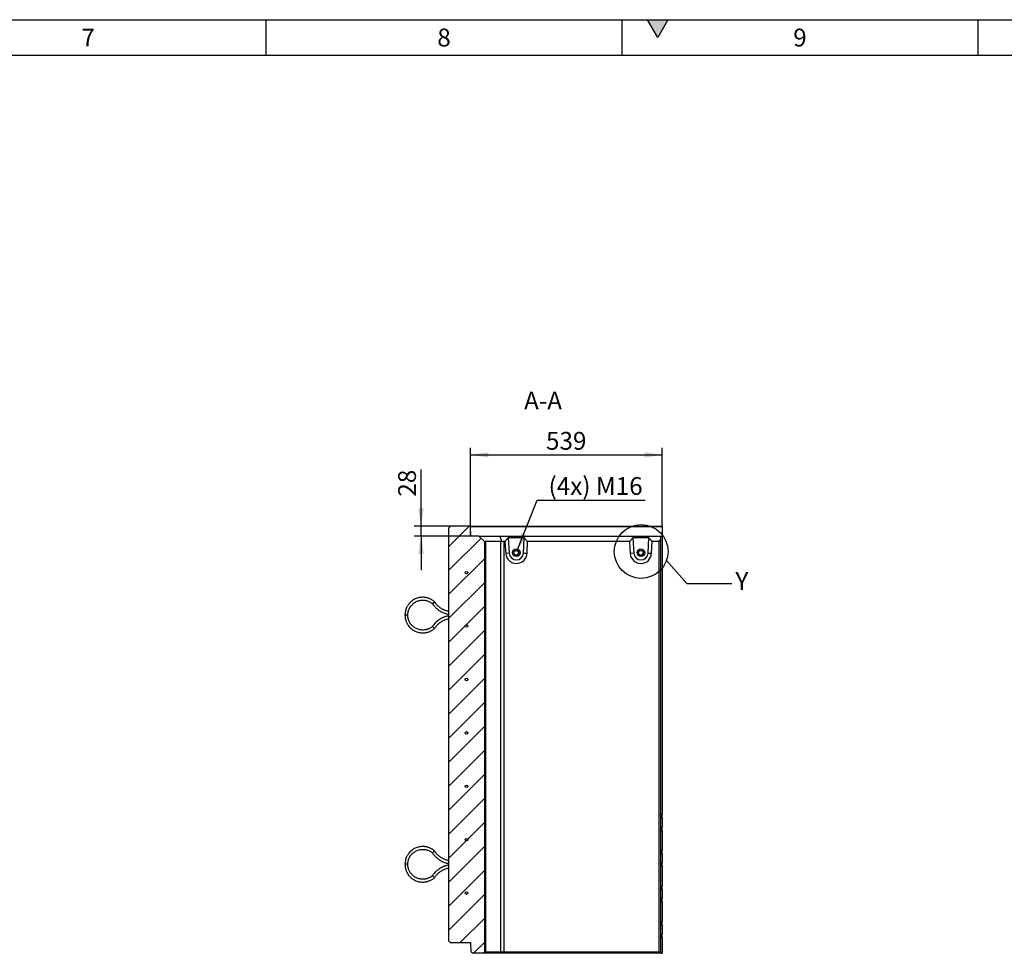
# Model space of a CAD drawing. Units: millimetres. Extents: x 300 to 11805, y 100 to 8300.
# Drawn here: x 6247 to 9014, y 5678 to 8300 of the extents above; entities that cross this region are included whole.
import ezdxf

# ---------------------------------------------------------------- set-up
doc = ezdxf.new("R2010")
doc.units = ezdxf.units.MM
doc.header["$LTSCALE"] = 20
doc.layers.get('0').update_dxf_attribs({"color": 1})
for name, color, linetype in [('3005807', 7, 'Continuous'), ('DIMENSION', 3, 'Continuous'), ('NOTES', 7, 'Continuous')]:
    doc.layers.add(name, color=color, linetype=linetype)
doc.styles.add('SLDTEXTSTYLE0', font='TXT', dxfattribs={"width": 0.605})
doc.dimstyles.new('SLDDIMSTYLE0', dxfattribs={"dimtxt": 50, "dimasz": 50, "dimexe": 0, "dimexo": 0.0625, "dimgap": 12.5, "dimtad": 1, "dimrnd": 1e-09, "dimzin": 12, "dimdsep": 46, "dimtxsty": 'SLDTEXTSTYLE0', "dimsah": 1, "dimcen": 0.09, "dimadec": 0, "dimazin": 3, "dimtfac": 1, "dimtofl": 0, "dimtmove": 0, "dimatfit": 3, "dimfxl": 0, "dimfrac": 2, "dimtolj": 1, "dimtzin": 12, "dimarcsym": 0})
doc.dimstyles.new('SLDDIMSTYLE1', dxfattribs={"dimtxt": 50, "dimasz": 50, "dimexe": 0, "dimexo": 0.0625, "dimgap": 12.5, "dimtad": 1, "dimrnd": 1e-09, "dimzin": 12, "dimdsep": 46, "dimtxsty": 'SLDTEXTSTYLE0', "dimsah": 1, "dimcen": 0.09, "dimadec": 0, "dimazin": 3, "dimtfac": 1, "dimtmove": 0, "dimatfit": 0, "dimfxl": 0, "dimfrac": 2, "dimtolj": 1, "dimtzin": 12, "dimarcsym": 0})
doc.dimstyles.new('SLDDIMSTYLE2', dxfattribs={"dimtxt": 50, "dimasz": 50, "dimexe": 0, "dimexo": 0.0625, "dimgap": 12.5, "dimtad": 0, "dimtih": 1, "dimtoh": 1, "dimrnd": 1e-09, "dimzin": 12, "dimdsep": 46, "dimtxsty": 'SLDTEXTSTYLE0', "dimsah": 1, "dimcen": 0, "dimadec": 0, "dimazin": 3, "dimtfac": 1, "dimtofl": 0, "dimtmove": 0, "dimatfit": 3, "dimfxl": 0, "dimfrac": 2, "dimtolj": 1, "dimtzin": 12, "dimarcsym": 0})
doc.dimstyles.new('SLDDIMSTYLE3', dxfattribs={"dimtxt": 0.18, "dimasz": 50, "dimexe": 0, "dimexo": 0.0625, "dimgap": 0, "dimtad": 0, "dimtih": 1, "dimtoh": 1, "dimdec": 0, "dimrnd": 1e-09, "dimzin": 0, "dimdsep": 46, "dimtxsty": 'Standard', "dimblk1": '1174294-M_002__None', "dimblk2": '1174294-M_002__None', "dimsah": 1, "dimcen": 0.09, "dimadec": 0, "dimazin": 0, "dimtfac": 50, "dimtdec": 0, "dimtofl": 0, "dimtmove": 0, "dimatfit": 3, "dimldrblk": '1174294-M_002__None', "dimfxl": 0, "dimfrac": 2, "dimtolj": 1, "dimtzin": 0, "dimarcsym": 0})
pattern_1 = [(135, (-7457.87, -6877.68), (-44.9013, -44.9013), [])]

# ---------------------------------------------------------------- blocks, each defined once
blk = doc.blocks.new('1174294-M_002__D_4')
at = {"layer": 'DIMENSION'}
for p, q in [((7375.3, 6877.7), (7375.3, 7036.7)), ((7457.9, 6877.7), (7355.3, 6877.7)), ((7375.3, 6849.7), (7375.3, 6877.7)), ((7513.8, 6849.7), (7355.3, 6849.7)), ((7375.3, 6849.7), (7375.3, 6753.5))]:
    blk.add_line(p, q, dxfattribs=at)
for points in [[(7375.3, 6877.7), (7383, 6927.7), (7367.6, 6927.7)], [(7375.3, 6849.7), (7367.6, 6799.7), (7383, 6799.7)]]:
    blk.add_solid(points, dxfattribs=at)
at = {"layer": 'DIMENSION', "insert": (7310.8, 6960.3), "char_height": 50, "attachment_point": 1, "rotation": 90, "style": 'SLDTEXTSTYLE0'}
blk.add_mtext('28', dxfattribs=at)
blk = doc.blocks.new('1174294-M_002__D_5')
at = {"layer": 'DIMENSION'}
for p, q in [((7513.8, 6849.7), (7513.8, 7097.7)), ((8052.9, 6875.6), (8052.9, 7097.7)), ((7513.8, 7077.7), (8052.9, 7077.7))]:
    blk.add_line(p, q, dxfattribs=at)
for points in [[(7513.8, 7077.7), (7563.8, 7070), (7563.8, 7085.4)], [(8052.9, 7077.7), (8002.9, 7085.4), (8002.9, 7070)]]:
    blk.add_solid(points, dxfattribs=at)
at = {"layer": 'DIMENSION', "insert": (7726.1, 7142.1), "char_height": 50, "attachment_point": 1, "style": 'SLDTEXTSTYLE0'}
blk.add_mtext('539', dxfattribs=at)
blk = doc.blocks.new('1174294-M_002__D_6')
at = {"layer": 'DIMENSION'}
for p, q in [((7645.4, 6809.2), (7701.6, 6950.8)), ((7701.6, 6950.8), (8004.3, 6950.8))]:
    blk.add_line(p, q, dxfattribs=at)
blk.add_solid([(7645.4, 6809.2), (7671, 6852.8), (7656.7, 6858.5)], dxfattribs=at)
at = {"layer": 'DIMENSION', "insert": (7733.3, 7015.2), "char_height": 50, "attachment_point": 1, "style": 'SLDTEXTSTYLE0'}
blk.add_mtext('(4x) M16', dxfattribs=at)
blk = doc.blocks.new('1174294-M_002__None')
blk = doc.blocks.new('1174294-M_002_Section_A-A')
h = blk.add_hatch()
h.set_pattern_fill('SACNCR', color=256, scale=20, style=0)
h.set_pattern_definition([(45, (-7457.87, -6877.68), (-33.67596, 33.67596), []), (45, (-7424.19, -6877.68), (-33.67596, 33.67596), [0, -47.625])])
h.paths.add_polyline_path([(55.1, -2.1), (53, 0), (0, 0), (-5, -5), (-5, -1166), (-1, -1170), (57.5, -1170), (58.4, -1195.9), (62.5, -1200), (91, -1200), (95, -1196), (95, -43), (80, -28), (56, -28)], flags=0)
h = blk.add_hatch()
h.set_pattern_fill('ANSI31', color=256, scale=20, angle=90, style=0)
h.set_pattern_definition(pattern_1)
edge = h.paths.add_edge_path(flags=0)
edge.add_arc((45, -280.9), 3.5, 0, 360)
h = blk.add_hatch()
h.set_pattern_fill('ANSI31', color=256, scale=20, angle=90, style=0)
h.set_pattern_definition(pattern_1)
edge = h.paths.add_edge_path(flags=0)
edge.add_arc((45, -730.9), 3.5, 0, 360)
for p, q in [((0, 0), (-5, -5)), ((53, 0), (0, 0)), ((55.1, -2.1), (53, 0)), ((53, 0), (595, 0)), ((595, 0), (595, -2.1)), ((-5, -1166), (-5, -5)), ((55.1, -2.1), (56, -28)), ((595, -2.1), (55.1, -2.1)), ((595, -2.1), (595, -28)), ((80, -28), (56, -28)), ((95, -43), (80, -28)), ((80, -28), (138.7, -28)), ((95, -43), (95, -1196)), ((95, -43), (95.9, -43.9)), ((141.5, -43), (98.5, -43)), ((98.5, -43), (98.5, -1196)), ((145.4, -43.9), (138.7, -28)), ((138.7, -28), (590, -28)), ((141.5, -1196), (141.5, -43)), ((153, -43), (149.9, -43)), ((149.9, -43), (149.9, -1196)), ((162.3, -33), (153, -43)), ((153, -43), (155.1, -76.8)), ((206.8, -33), (162.3, -33)), ((162.3, -33), (164.9, -76.2)), ((204.9, -75.9), (206.8, -33)), ((216.4, -43), (206.8, -33)), ((215, -76.3), (216.4, -43)), ((503, -43), (216.4, -43)), ((512.3, -33), (503, -43)), ((503, -43), (505, -76.8)), ((556.7, -33), (512.3, -33)), ((512.3, -33), (514.9, -76.2)), ((554.9, -75.9), (556.7, -33)), ((566.4, -43), (556.7, -33)), ((565, -76.3), (566.4, -43)), ((586, -43), (566.4, -43)), ((586, -43), (590, -39)), ((586, -1196), (586, -43)), ((590, -28), (590, -39)), ((590, -28), (595, -28)), ((590, -39), (590, -1200)), ((595, -28), (595, -810.5)), ((164.9, -76.2), (155.1, -76.8)), ((204.9, -75.9), (215, -76.3)), ((514.9, -76.2), (505, -76.8)), ((554.9, -75.9), (565, -76.3)), ((-120, -250), (-127.9, -250)), ((590, -810.5), (595, -810.5)), ((590, -820.5), (595, -820.5)), ((595, -820.5), (595, -810.5)), ((595, -820.5), (595, -845.5)), ((590, -845.5), (595, -845.5)), ((590, -855.5), (595, -855.5)), ((595, -855.5), (595, -845.5)), ((595, -855.5), (595, -910.5)), ((590, -910.5), (595, -910.5)), ((595, -920.5), (595, -910.5)), ((590, -920.5), (595, -920.5)), ((595, -920.5), (595, -945.5)), ((-120, -950), (-127.9, -950)), ((590, -945.5), (595, -945.5)), ((590, -955.5), (595, -955.5)), ((595, -955.5), (595, -945.5)), ((595, -955.5), (595, -1010.5)), ((590, -1010.5), (595, -1010.5)), ((590, -1020.5), (595, -1020.5)), ((595, -1020.5), (595, -1010.5)), ((595, -1020.5), (595, -1045.5)), ((590, -1045.5), (595, -1045.5)), ((595, -1055.5), (595, -1045.5)), ((590, -1055.5), (595, -1055.5)), ((595, -1055.5), (595, -1110.5)), ((590, -1110.5), (595, -1110.5)), ((590, -1120.5), (595, -1120.5)), ((595, -1120.5), (595, -1110.5)), ((595, -1120.5), (595, -1145.5)), ((590, -1145.5), (595, -1145.5)), ((590, -1155.5), (595, -1155.5)), ((595, -1155.5), (595, -1145.5)), ((595, -1155.5), (595, -1200)), ((-5, -1166), (-1, -1170)), ((-1, -1170), (57.5, -1170)), ((58.4, -1195.9), (57.5, -1170)), ((58.4, -1195.9), (62.5, -1200)), ((91, -1200), (62.5, -1200)), ((91, -1200), (95, -1196)), ((95.6, -1200), (91, -1200)), ((95, -1196), (98.5, -1196)), ((98.5, -1196), (95.6, -1200)), ((138.7, -1200), (95.6, -1200)), ((98.5, -1196), (141.5, -1196)), ((141.5, -1196), (138.7, -1200)), ((149.9, -1200), (138.7, -1200)), ((141.5, -1196), (149.9, -1196)), ((149.9, -1196), (586, -1196)), ((149.9, -1196), (149.9, -1200)), ((590, -1200), (149.9, -1200)), ((586, -1196), (590, -1200)), ((590, -1200), (590, -1200)), ((590, -1200), (595, -1200))]:
    blk.add_line(p, q)
for centre, radius in [((184.9, -75), 10.7), ((184.9, -75), 7), ((184.6, -75), 6.4), ((534.9, -75), 10.7), ((534.9, -75), 10.7), ((534.9, -75), 7), ((534.6, -75), 6.4), ((45, -130.9), 3.5), ((45, -280.9), 3.5), ((45, -430.9), 3.5), ((45, -580.9), 3.5), ((45, -730.9), 3.5), ((45, -880.9), 3.5), ((45, -1030.9), 3.5)]:
    blk.add_circle(centre, radius)
for centre, radius, end in [((185, -75), 30, 357.5002), ((184.9, -75), 20, 357.5001), ((535, -75), 30, 357.5002), ((534.9, -75), 20, 357.5001)]:
    blk.add_arc(centre, radius, 183.4999, end)
for centre, major_axis, ratio, start_param, end_param in [((107, -55), (-11.1, 11.1), 0.41166, 5.892668, 6.283185), ((150, -55), (-11.1, 11.1), 0.41166, 5.50215, 5.892668), ((150, -55), (-8.52, 8.52), 0.991311, 5.50215, 5.892668)]:
    blk.add_ellipse(centre, major_axis=major_axis, ratio=ratio, start_param=start_param, end_param=end_param)
for points, knots in [([(-44.8, -212.6), (-46.2, -211.4), (-49, -209.1), (-53.5, -206.3), (-57.8, -204.2), (-61.7, -202.7), (-65, -201.7), (-68, -201), (-70.8, -200.5), (-74.6, -200.1), (-79.4, -199.9), (-85.2, -200.4), (-90.9, -201.6), (-96.5, -203.4), (-101.8, -205.9), (-106.8, -209), (-111.2, -212.5), (-114.4, -215.7), (-116.7, -218.4), (-118.5, -220.7), (-120.4, -223.5), (-122.5, -227.1), (-124.5, -231.5), (-126.3, -236.9), (-127.7, -243.1), (-127.9, -247.6), (-127.9, -250)], [0, 0, 0, 0, 0.047398, 0.095392, 0.137448, 0.173565, 0.203741, 0.228671, 0.253031, 0.277686, 0.327864, 0.37887, 0.429907, 0.480945, 0.531982, 0.583019, 0.632913, 0.679619, 0.701768, 0.725174, 0.754825, 0.79094, 0.833518, 0.882555, 0.93805, 1, 1, 1, 1]), ([(-120, -250), (-119.9, -248.3), (-119.8, -245), (-118.9, -240.4), (-117.8, -236.6), (-116.5, -233.3), (-115.3, -230.7), (-114, -228.4), (-112.7, -226.4), (-110.9, -223.8), (-108.2, -220.8), (-104.6, -217.4), (-100.6, -214.5), (-96.3, -212.1), (-91.8, -210.2), (-87.1, -208.9), (-82.4, -208.1), (-78.3, -207.9), (-74.7, -208.1), (-71.2, -208.5), (-67.3, -209.3), (-63, -210.7), (-59.3, -212.3), (-55.8, -214.3), (-53.1, -216.1), (-51.5, -217.4), (-50.9, -217.9)], [0, 0, 0, 0, 0.054402, 0.102833, 0.145294, 0.181783, 0.212297, 0.237507, 0.262117, 0.287035, 0.337772, 0.389374, 0.441009, 0.492644, 0.544278, 0.595913, 0.646368, 0.69356, 0.723229, 0.758885, 0.806096, 0.849096, 0.898593, 0.935213, 0.974722, 1, 1, 1, 1]), ([(-47.9, -215.2), (-47.9, -215.2), (-48, -215.3), (-48.4, -215.7), (-49.2, -216.4), (-50, -217.1), (-50.6, -217.6), (-50.9, -217.9), (-50.9, -217.9), (-50.8, -217.9)], [0, 0, 0, 0, 0.003823, 0.063165, 0.280664, 0.494449, 0.706555, 0.918149, 1, 1, 1, 1]), ([(-50.9, -217.9), (-50.1, -219), (-48.3, -221.6), (-45.3, -225.3), (-42, -228.8), (-39, -231.6), (-36.2, -234), (-33.7, -235.8), (-31.5, -237.4), (-29, -239), (-25.7, -240.8), (-21.3, -243), (-16.3, -245), (-11, -246.6), (-7.3, -247.6), (-5.2, -247.9), (-5, -247.9)], [0, 0, 0, 0, 0.0746495, 0.1681352, 0.2520463, 0.3263829, 0.3911434, 0.4463271, 0.4919331, 0.5340437, 0.6046544, 0.6924058, 0.7972942, 0.8872183, 0.9867824, 1, 1, 1, 1]), ([(-47.9, -215.2), (-47.8, -215.2), (-47.7, -215.1), (-47.3, -214.7), (-46.5, -214.1), (-45.7, -213.3), (-45.1, -212.8), (-44.8, -212.6), (-44.8, -212.6), (-44.8, -212.6)], [0, 0, 0, 0, 0.0038215, 0.062601, 0.2783672, 0.4941757, 0.7062529, 0.9178435, 1, 1, 1, 1]), ([(-5, -239.8), (-5.6, -239.7), (-7.4, -239.3), (-10.6, -238.5), (-14.1, -237.3), (-17.3, -236), (-20.3, -234.6), (-23.4, -233), (-27.2, -230.7), (-31, -227.9), (-34.7, -224.7), (-38.2, -221.2), (-41.7, -217.2), (-43.8, -214.1), (-44.8, -212.6)], [0, 0, 0, 0, 0.0375111, 0.1123616, 0.1971571, 0.2648136, 0.3214486, 0.3925464, 0.4809046, 0.5865196, 0.6770674, 0.7773219, 0.8872825, 1, 1, 1, 1]), ([(-127.9, -250), (-127.9, -252.1), (-127.7, -255.9), (-126.7, -261.4), (-125.4, -266), (-123.9, -269.9), (-122.4, -273), (-120.9, -275.7), (-119.4, -278), (-117.2, -281.1), (-114, -284.8), (-109.7, -288.7), (-105, -292.2), (-99.9, -295.1), (-94.5, -297.3), (-88.9, -298.9), (-83.3, -299.8), (-78.7, -300), (-75.2, -299.9), (-72.3, -299.7), (-69, -299.2), (-64.9, -298.3), (-60.2, -296.9), (-55.7, -294.9), (-51.6, -292.5), (-48, -290.2), (-45.9, -288.3), (-44.8, -287.4)], [0, 0, 0, 0, 0.053774, 0.101654, 0.143639, 0.179729, 0.209921, 0.234857, 0.259179, 0.283805, 0.333947, 0.384948, 0.435983, 0.487018, 0.538054, 0.589089, 0.639013, 0.685778, 0.707966, 0.731333, 0.760949, 0.797065, 0.839678, 0.888787, 0.925146, 0.964395, 1, 1, 1, 1]), ([(-50.9, -282.1), (-51.6, -282.6), (-53.2, -284), (-55.9, -285.8), (-58.9, -287.5), (-61.8, -288.8), (-64.5, -289.8), (-67.1, -290.6), (-69.5, -291.2), (-71.9, -291.6), (-75, -292), (-79.1, -292.1), (-84, -291.7), (-88.8, -290.7), (-93.5, -289.1), (-98, -287), (-102.1, -284.5), (-105.9, -281.5), (-108.7, -278.6), (-111.1, -275.9), (-113.2, -273), (-115.2, -269.6), (-117.1, -265.5), (-118.6, -261), (-119.7, -255.8), (-119.9, -252), (-120, -250)], [0, 0, 0, 0, 0.026729, 0.066791, 0.103063, 0.135547, 0.164242, 0.194778, 0.219999, 0.244562, 0.269443, 0.320138, 0.371737, 0.423373, 0.475009, 0.526644, 0.578281, 0.628778, 0.676049, 0.705776, 0.741345, 0.788551, 0.831601, 0.881194, 0.937327, 1, 1, 1, 1]), ([(-5, -252.1), (-6.2, -252.3), (-8.8, -252.8), (-12.5, -253.8), (-16, -254.9), (-18.9, -256), (-21.4, -257.1), (-24.1, -258.3), (-27.4, -260.1), (-31.6, -262.7), (-35.9, -265.8), (-40.1, -269.4), (-44.1, -273.3), (-47.8, -277.6), (-49.9, -280.7), (-50.8, -282.1)], [0, 0, 0, 0, 0.065292, 0.1396, 0.204366, 0.259591, 0.305272, 0.347334, 0.417868, 0.505593, 0.610505, 0.700481, 0.800124, 0.909434, 1, 1, 1, 1]), ([(-44.8, -287.4), (-43.9, -286.1), (-42.2, -283.5), (-39.3, -280), (-36.4, -276.9), (-33.5, -274.2), (-30.6, -271.8), (-27.8, -269.8), (-25, -268), (-22, -266.2), (-18, -264.3), (-13.7, -262.5), (-9.2, -261.1), (-6.4, -260.5), (-5, -260.2)], [0, 0, 0, 0, 0.096644, 0.190649, 0.275056, 0.349866, 0.434673, 0.502416, 0.559023, 0.630023, 0.718342, 0.823977, 0.914578, 1, 1, 1, 1]), ([(-47.9, -284.8), (-47.9, -284.8), (-48, -284.7), (-48.4, -284.3), (-49.2, -283.6), (-50, -282.9), (-50.6, -282.4), (-50.9, -282.1), (-50.9, -282.1), (-50.8, -282.1)], [0, 0, 0, 0, 0.003823, 0.063166, 0.280668, 0.494457, 0.706566, 0.918164, 1, 1, 1, 1]), ([(-47.9, -284.8), (-47.8, -284.8), (-47.7, -284.9), (-47.3, -285.3), (-46.5, -285.9), (-45.7, -286.7), (-45.1, -287.2), (-44.8, -287.4), (-44.8, -287.4), (-44.8, -287.4)], [0, 0, 0, 0, 0.003822, 0.062604, 0.278381, 0.494201, 0.706289, 0.91789, 1, 1, 1, 1]), ([(-44.8, -912.6), (-46.2, -911.4), (-49, -909.1), (-53.5, -906.3), (-57.8, -904.2), (-61.7, -902.7), (-65, -901.7), (-68, -901), (-70.8, -900.5), (-74.6, -900.1), (-79.4, -899.9), (-85.2, -900.4), (-90.9, -901.6), (-96.5, -903.4), (-101.8, -905.9), (-106.8, -909), (-111.2, -912.5), (-114.4, -915.7), (-116.7, -918.4), (-118.5, -920.7), (-120.4, -923.5), (-122.5, -927.1), (-124.5, -931.5), (-126.3, -936.9), (-127.7, -943.1), (-127.9, -947.6), (-127.9, -950)], [0, 0, 0, 0, 0.0473978, 0.0953921, 0.1374484, 0.1735651, 0.2037407, 0.2286713, 0.2530311, 0.2776865, 0.3278637, 0.37887, 0.4299072, 0.4809447, 0.5319816, 0.5830192, 0.632913, 0.6796189, 0.7017682, 0.725174, 0.7548246, 0.7909396, 0.8335175, 0.8825551, 0.9380496, 1, 1, 1, 1]), ([(-120, -950), (-119.9, -948.3), (-119.8, -945), (-118.9, -940.4), (-117.8, -936.6), (-116.5, -933.3), (-115.3, -930.7), (-114, -928.4), (-112.7, -926.4), (-110.9, -923.8), (-108.2, -920.8), (-104.6, -917.4), (-100.6, -914.5), (-96.3, -912.1), (-91.8, -910.2), (-87.1, -908.9), (-82.4, -908.1), (-78.3, -907.9), (-74.7, -908.1), (-71.2, -908.5), (-67.3, -909.3), (-63, -910.7), (-59.3, -912.3), (-55.8, -914.3), (-53.1, -916.1), (-51.5, -917.4), (-50.9, -917.9)], [0, 0, 0, 0, 0.054402, 0.102833, 0.145294, 0.181783, 0.212297, 0.237507, 0.262117, 0.287035, 0.337772, 0.389374, 0.441009, 0.492644, 0.544278, 0.595913, 0.646368, 0.69356, 0.723229, 0.758885, 0.806096, 0.849096, 0.898593, 0.935213, 0.974722, 1, 1, 1, 1]), ([(-47.9, -915.2), (-47.8, -915.2), (-47.7, -915.1), (-47.3, -914.7), (-46.5, -914.1), (-45.7, -913.3), (-45.1, -912.8), (-44.8, -912.6), (-44.8, -912.6), (-44.8, -912.6)], [0, 0, 0, 0, 0.003821, 0.062601, 0.278367, 0.494176, 0.706253, 0.917843, 1, 1, 1, 1]), ([(-5, -939.8), (-5.6, -939.7), (-7.4, -939.3), (-10.6, -938.5), (-14.1, -937.3), (-17.3, -936), (-20.3, -934.6), (-23.4, -933), (-27.2, -930.7), (-31, -927.9), (-34.7, -924.7), (-38.2, -921.2), (-41.7, -917.2), (-43.8, -914.1), (-44.8, -912.6)], [0, 0, 0, 0, 0.037511, 0.112362, 0.197157, 0.264814, 0.321449, 0.392546, 0.480905, 0.58652, 0.677067, 0.777322, 0.887283, 1, 1, 1, 1]), ([(-47.9, -915.2), (-47.9, -915.2), (-48, -915.3), (-48.4, -915.7), (-49.2, -916.4), (-50, -917.1), (-50.6, -917.6), (-50.9, -917.9), (-50.9, -917.9), (-50.8, -917.9)], [0, 0, 0, 0, 0.003823, 0.063165, 0.280664, 0.494449, 0.706555, 0.918149, 1, 1, 1, 1]), ([(-50.9, -917.9), (-50.1, -919), (-48.3, -921.6), (-45.3, -925.3), (-42, -928.8), (-39, -931.6), (-36.2, -934), (-33.7, -935.8), (-31.5, -937.4), (-29, -939), (-25.7, -940.8), (-21.3, -943), (-16.3, -945), (-11, -946.6), (-7.3, -947.6), (-5.2, -947.9), (-5, -947.9)], [0, 0, 0, 0, 0.074649, 0.168135, 0.252046, 0.326383, 0.391143, 0.446327, 0.491933, 0.534044, 0.604654, 0.692406, 0.797294, 0.887218, 0.986782, 1, 1, 1, 1]), ([(-127.9, -950), (-127.9, -952.1), (-127.7, -955.9), (-126.7, -961.4), (-125.4, -966), (-123.9, -969.9), (-122.4, -973), (-120.9, -975.7), (-119.4, -978), (-117.2, -981.1), (-114, -984.8), (-109.7, -988.7), (-105, -992.2), (-99.9, -995.1), (-94.5, -997.3), (-88.9, -998.9), (-83.3, -999.8), (-78.7, -1000), (-75.2, -999.9), (-72.3, -999.7), (-69, -999.2), (-64.9, -998.3), (-60.2, -996.9), (-55.7, -994.9), (-51.6, -992.5), (-48, -990.2), (-45.9, -988.3), (-44.8, -987.4)], [0, 0, 0, 0, 0.053774, 0.101654, 0.143639, 0.179729, 0.209921, 0.234857, 0.259179, 0.283805, 0.333947, 0.384948, 0.435983, 0.487018, 0.538054, 0.589089, 0.639013, 0.685778, 0.707966, 0.731333, 0.760949, 0.797065, 0.839678, 0.888787, 0.925146, 0.964395, 1, 1, 1, 1]), ([(-50.9, -982.1), (-51.6, -982.6), (-53.2, -984), (-55.9, -985.8), (-58.9, -987.5), (-61.8, -988.8), (-64.5, -989.8), (-67.1, -990.6), (-69.5, -991.2), (-71.9, -991.6), (-75, -992), (-79.1, -992.1), (-84, -991.7), (-88.8, -990.7), (-93.5, -989.1), (-98, -987), (-102.1, -984.5), (-105.9, -981.5), (-108.7, -978.6), (-111.1, -975.9), (-113.2, -973), (-115.2, -969.6), (-117.1, -965.5), (-118.6, -961), (-119.7, -955.8), (-119.9, -952), (-120, -950)], [0, 0, 0, 0, 0.026729, 0.066791, 0.103063, 0.135547, 0.164242, 0.194778, 0.219999, 0.244562, 0.269443, 0.320138, 0.371737, 0.423373, 0.475009, 0.526644, 0.578281, 0.628778, 0.676049, 0.705776, 0.741345, 0.788551, 0.831601, 0.881194, 0.937327, 1, 1, 1, 1]), ([(-5, -952.1), (-6.2, -952.3), (-8.8, -952.8), (-12.5, -953.8), (-16, -954.9), (-18.9, -956), (-21.4, -957.1), (-24.1, -958.3), (-27.4, -960.1), (-31.6, -962.7), (-35.9, -965.8), (-40.1, -969.4), (-44.1, -973.3), (-47.8, -977.6), (-49.9, -980.7), (-50.8, -982.1)], [0, 0, 0, 0, 0.065292, 0.1396, 0.204366, 0.259591, 0.305272, 0.347334, 0.417868, 0.505593, 0.610505, 0.700481, 0.800124, 0.909434, 1, 1, 1, 1]), ([(-44.8, -987.4), (-43.9, -986.1), (-42.2, -983.5), (-39.3, -980), (-36.4, -976.9), (-33.5, -974.2), (-30.6, -971.8), (-27.8, -969.8), (-25, -968), (-22, -966.2), (-18, -964.3), (-13.7, -962.5), (-9.2, -961.1), (-6.4, -960.5), (-5, -960.2)], [0, 0, 0, 0, 0.096644, 0.190649, 0.275056, 0.349866, 0.434673, 0.502416, 0.559023, 0.630023, 0.718342, 0.823977, 0.914578, 1, 1, 1, 1]), ([(-47.9, -984.8), (-47.9, -984.8), (-48, -984.7), (-48.4, -984.3), (-49.2, -983.6), (-50, -982.9), (-50.6, -982.4), (-50.9, -982.1), (-50.9, -982.1), (-50.8, -982.1)], [0, 0, 0, 0, 0.003823, 0.063166, 0.280668, 0.494457, 0.706566, 0.918164, 1, 1, 1, 1]), ([(-47.9, -984.8), (-47.8, -984.8), (-47.7, -984.9), (-47.3, -985.3), (-46.5, -985.9), (-45.7, -986.7), (-45.1, -987.2), (-44.8, -987.4), (-44.8, -987.4), (-44.8, -987.4)], [0, 0, 0, 0, 0.003822, 0.062604, 0.278381, 0.494201, 0.706289, 0.91789, 1, 1, 1, 1])]:
    blk.add_open_spline(points, degree=3, knots=knots)

msp = doc.modelspace()

# ---------------------------------------------------------------- hatches: boundary and pattern name
msp.add_hatch(color=256).paths.add_polyline_path([(8011.132, 8300), (8040, 8250), (8068.868, 8300)], flags=0)
h = msp.add_hatch()
h.set_pattern_fill('ANSI31', color=256, scale=20, angle=90, style=0)
edge = h.paths.add_edge_path(flags=0)
edge.add_arc((7502.868, 6746.79), 3.5, 0, 360)
h = msp.add_hatch()
h.set_pattern_fill('ANSI31', color=256, scale=20, angle=90, style=0)
edge = h.paths.add_edge_path(flags=0)
edge.add_arc((7502.868, 6446.79), 3.5, 0, 360)
h = msp.add_hatch()
h.set_pattern_fill('ANSI31', color=256, scale=20, angle=90, style=0)
edge = h.paths.add_edge_path(flags=0)
edge.add_arc((7502.868, 6296.79), 3.5, 0, 360)
h = msp.add_hatch()
h.set_pattern_fill('ANSI31', color=256, scale=20, angle=90, style=0)
edge = h.paths.add_edge_path(flags=0)
edge.add_arc((7502.868, 5996.79), 3.5, 0, 360)
h = msp.add_hatch()
h.set_pattern_fill('ANSI31', color=256, scale=20, angle=90, style=0)
edge = h.paths.add_edge_path(flags=0)
edge.add_arc((7502.868, 5846.79), 3.5, 0, 360)

# ---------------------------------------------------------------- linework, layer by layer
for p, q in [((300, 8300), (11780, 8300)), ((6940, 8200), (6940, 8300)), ((7940, 8200), (7940, 8300)), ((8011.132, 8300), (8068.868, 8300)), ((8040, 8250), (8011.132, 8300)), ((8068.868, 8300), (8040, 8250)), ((8940, 8200), (8940, 8300)), ((400, 8200), (11680, 8200))]:
    msp.add_line(p, q)
at = {"layer": 'NOTES'}
msp.add_circle((7993.501, 6806.206), 75.442, dxfattribs=at)

# ---------------------------------------------------------------- block references
at = {"layer": '3005807'}
msp.add_blockref('1174294-M_002_Section_A-A', (7457.868, 6877.68), dxfattribs=at)

# ---------------------------------------------------------------- texts
at = {"char_height": 50, "attachment_point": 2, "style": 'SLDTEXTSTYLE0'}
for s, insert in [('7', (6439.653, 8274.87)), ('8', (7439.653, 8274.87)), ('9', (8439.653, 8274.87))]:
    msp.add_mtext(s, dxfattribs=dict(at, insert=insert))
at = {"layer": 'NOTES', "char_height": 50, "style": 'SLDTEXTSTYLE0'}
for s, insert, attachment_point in [('A-A', (7717.843, 7255.162), 2), ('Y', (8258.357, 6748.396), 1)]:
    msp.add_mtext(s, dxfattribs=dict(at, insert=insert, attachment_point=attachment_point))

# ---------------------------------------------------------------- dimensions: what is measured, and where the dimension line sits
at = {"layer": 'DIMENSION'}
dim = msp.add_linear_dim(base=(8052.868, 7077.68), p1=(7513.846, 6849.68), p2=(8052.868, 6875.608), dimstyle='SLDDIMSTYLE0', dxfattribs=at)
dim.commit()
dim.dimension.update_dxf_attribs({"geometry": '1174294-M_002__D_5', "text_midpoint": (7783.357, 7077.68), "dimtype": 160})
dim = msp.add_linear_dim(base=(7375.275, 6877.68), p1=(7513.846, 6849.68), p2=(7457.868, 6877.68), angle=90, dimstyle='SLDDIMSTYLE1', dxfattribs=at)
dim.commit()
dim.dimension.update_dxf_attribs({"geometry": '1174294-M_002__D_4', "text_midpoint": (7375.275, 6998.514), "dimtype": 160})
dim = msp.add_radius_dim(center=(7642.777, 6802.68), mpoint=(7645.359, 6809.186), text='(4x) M16', dimstyle='SLDDIMSTYLE2', override={"dimpost": '<>'}, dxfattribs=at)
dim.commit()
dim.dimension.update_dxf_attribs({"geometry": '1174294-M_002__D_6', "text_midpoint": (7868.787, 6989.125), "dimtype": 164})

# ---------------------------------------------------------------- leaders
at = {"layer": 'NOTES', "has_arrowhead": 0}
msp.add_leader([(8064.64, 6781.094), (8121.357, 6716.244), (8248.357, 6716.244)], dimstyle='SLDDIMSTYLE3', dxfattribs=at)

doc.saveas('drawing.dxf')
